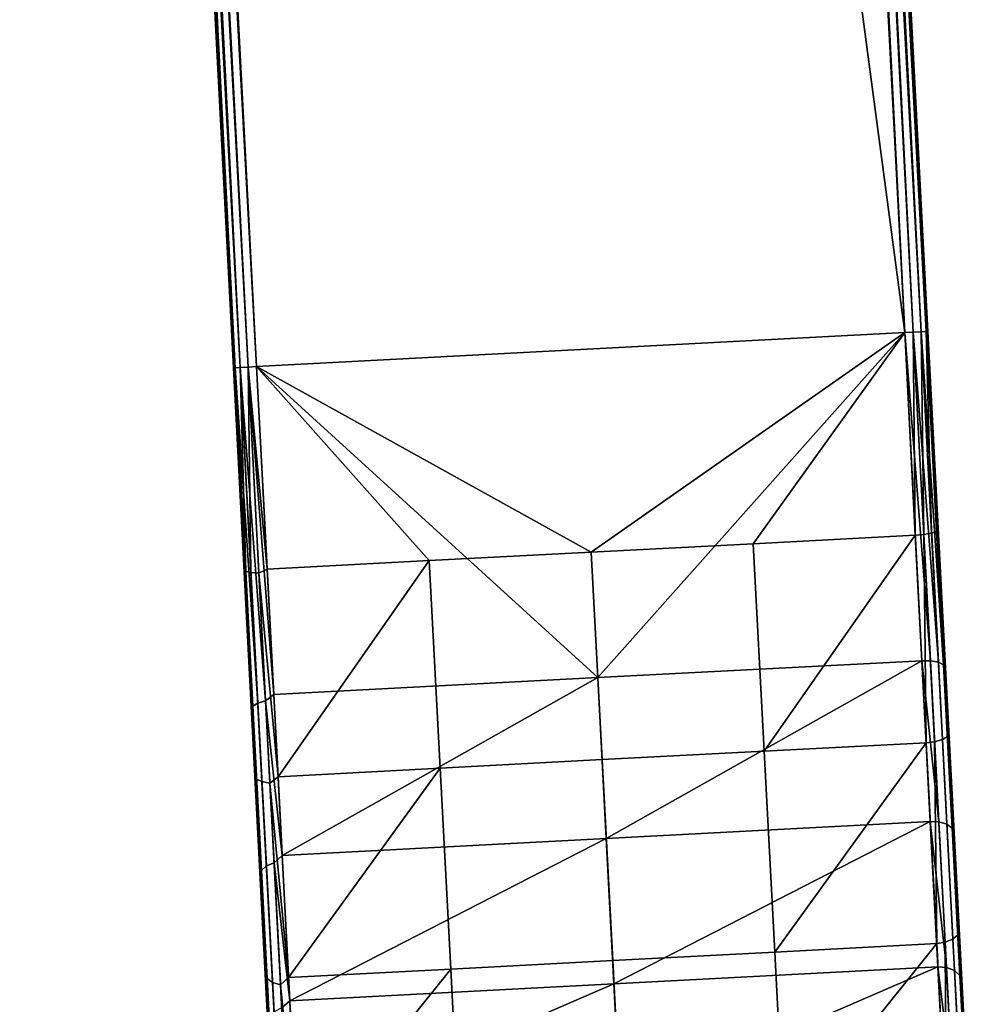
# Model space of a CAD drawing. Units: inches. Extents: x -42.9 to 42.9, y -25 to 10.1.
# Drawn here: x -2.6 to -1, y -8 to -6.4 of the extents above; entities that cross this region are included whole.
import ezdxf

# ---------------------------------------------------------------- set-up
doc = ezdxf.new("R2010")
doc.units = ezdxf.units.IN
doc.header["$MEASUREMENT"] = 0
doc.layers.add('SEAT-SEAT', color=5, linetype='Continuous')

msp = doc.modelspace()

# ---------------------------------------------------------------- linework, layer by layer
at = {"layer": 'SEAT-SEAT'}
for points in [[(-2.9684, 6.8001, 17.6846), (-1.1461, -6.9082, 17.6846), (-1.8676, 6.8578, 17.6846)], [(-1.1461, -6.9082, 17.2909), (-2.9684, 6.8001, 17.2909), (-1.8676, 6.8578, 17.2909)], [(-1.1461, -6.9082, 17.6846), (-1.4924, -0.0244, 17.6818), (-1.8676, 6.8578, 17.6846)], [(-1.4924, -0.0244, 17.2937), (-1.1461, -6.9082, 17.2909), (-1.8676, 6.8578, 17.2909)], [(-1.4703, -0.0233, 17.6597), (-1.1068, -6.9062, 17.6452), (-1.8283, 6.8599, 17.6452)], [(-1.1068, -6.9062, 17.3303), (-1.4703, -0.0233, 17.3158), (-1.8283, 6.8599, 17.3303)], [(-1.1068, -6.9062, 17.6452), (-1.1068, -6.9062, 17.3303), (-1.8283, 6.8599, 17.6452)], [(-1.8283, 6.8599, 17.6452), (-1.1068, -6.9062, 17.3303), (-1.8283, 6.8599, 17.3303)], [(-2.2863, -6.968, 17.6452), (-2.6443, -0.0848, 17.6597), (-3.0077, 6.7981, 17.6452)], [(-2.6443, -0.0848, 17.3158), (-2.2863, -6.968, 17.3303), (-3.0077, 6.7981, 17.3303)], [(-2.2863, -6.968, 17.3303), (-2.2863, -6.968, 17.6452), (-3.0077, 6.7981, 17.6452)], [(-2.2863, -6.968, 17.3303), (-3.0077, 6.7981, 17.6452), (-3.0077, 6.7981, 17.3303)], [(-2.6222, -0.0837, 17.6818), (-2.247, -6.9659, 17.6846), (-2.9684, 6.8001, 17.6846)], [(-2.247, -6.9659, 17.2909), (-2.6222, -0.0837, 17.2937), (-2.9684, 6.8001, 17.2909)], [(-2.247, -6.9659, 17.6846), (-1.1461, -6.9082, 17.6846), (-2.9684, 6.8001, 17.6846)], [(-2.247, -6.9659, 17.2909), (-2.9684, 6.8001, 17.2909), (-1.1461, -6.9082, 17.2909)], [(-1.1183, -6.9068, 17.6731), (-1.4791, -0.0238, 17.6731), (-1.4924, -0.0244, 17.6818)], [(-1.4924, -0.0244, 17.2937), (-1.4791, -0.0238, 17.3024), (-1.1317, -6.9075, 17.2937)], [(-1.1183, -6.9068, 17.6731), (-1.4924, -0.0244, 17.6818), (-1.1317, -6.9075, 17.6818)], [(-1.1317, -6.9075, 17.6818), (-1.4924, -0.0244, 17.6818), (-1.1461, -6.9082, 17.6846)], [(-1.1317, -6.9075, 17.2937), (-1.1461, -6.9082, 17.2909), (-1.4924, -0.0244, 17.2937)], [(-1.4703, -0.0233, 17.6597), (-1.4791, -0.0238, 17.6731), (-1.1096, -6.9063, 17.6597)], [(-1.1183, -6.9068, 17.3024), (-1.4791, -0.0238, 17.3024), (-1.4703, -0.0233, 17.3158)], [(-1.1096, -6.9063, 17.6597), (-1.4791, -0.0238, 17.6731), (-1.1183, -6.9068, 17.6731)], [(-1.1317, -6.9075, 17.2937), (-1.4791, -0.0238, 17.3024), (-1.1183, -6.9068, 17.3024)], [(-1.1096, -6.9063, 17.6597), (-1.1068, -6.9062, 17.6452), (-1.4703, -0.0233, 17.6597)], [(-1.1183, -6.9068, 17.3024), (-1.4703, -0.0233, 17.3158), (-1.1096, -6.9063, 17.3158)], [(-1.1096, -6.9063, 17.3158), (-1.4703, -0.0233, 17.3158), (-1.1068, -6.9062, 17.3303)], [(-2.6222, -0.0837, 17.6818), (-2.6355, -0.0844, 17.6731), (-2.2615, -6.9667, 17.6818)], [(-2.2748, -6.9674, 17.3024), (-2.6355, -0.0844, 17.3024), (-2.6222, -0.0837, 17.2937)], [(-2.2615, -6.9667, 17.6818), (-2.247, -6.9659, 17.6846), (-2.6222, -0.0837, 17.6818)], [(-2.2748, -6.9674, 17.3024), (-2.6222, -0.0837, 17.2937), (-2.2615, -6.9667, 17.2937)], [(-2.2615, -6.9667, 17.2937), (-2.6222, -0.0837, 17.2937), (-2.247, -6.9659, 17.2909)], [(-2.2748, -6.9674, 17.6731), (-2.6355, -0.0844, 17.6731), (-2.6443, -0.0848, 17.6597)], [(-2.6443, -0.0848, 17.3158), (-2.6355, -0.0844, 17.3024), (-2.2835, -6.9678, 17.3158)], [(-2.2748, -6.9674, 17.6731), (-2.6443, -0.0848, 17.6597), (-2.2835, -6.9678, 17.6597)], [(-2.2835, -6.9678, 17.6597), (-2.6443, -0.0848, 17.6597), (-2.2863, -6.968, 17.6452)], [(-2.2835, -6.9678, 17.3158), (-2.2863, -6.968, 17.3303), (-2.6443, -0.0848, 17.3158)], [(-2.2615, -6.9667, 17.6818), (-2.6355, -0.0844, 17.6731), (-2.2748, -6.9674, 17.6731)], [(-2.2835, -6.9678, 17.3158), (-2.6355, -0.0844, 17.3024), (-2.2748, -6.9674, 17.3024)], [(-2.247, -6.9659, 17.6846), (-1.6785, -7.2814, 17.6542), (-1.1461, -6.9082, 17.6846)], [(-2.247, -6.9659, 17.2909), (-1.1461, -6.9082, 17.2909), (-1.6673, -7.4946, 17.1886)], [(-1.1461, -6.9082, 17.6846), (-1.6785, -7.2814, 17.6542), (-1.4033, -7.267, 17.6542)], [(-1.6673, -7.4946, 17.1886), (-1.1461, -6.9082, 17.2909), (-1.1169, -7.4658, 17.1886)], [(-1.1461, -6.9082, 17.6846), (-1.4033, -7.267, 17.6542), (-1.1281, -7.2526, 17.6542)], [(-1.1281, -7.2526, 17.6542), (-1.1317, -6.9075, 17.6818), (-1.1461, -6.9082, 17.6846)], [(-1.1024, -7.466, 17.1912), (-1.1461, -6.9082, 17.2909), (-1.1317, -6.9075, 17.2937)], [(-1.1169, -7.4658, 17.1886), (-1.1461, -6.9082, 17.2909), (-1.1024, -7.466, 17.1912)], [(-1.1136, -7.2513, 17.6514), (-1.1183, -6.9068, 17.6731), (-1.1317, -6.9075, 17.6818)], [(-1.0889, -7.4684, 17.1994), (-1.1317, -6.9075, 17.2937), (-1.1183, -6.9068, 17.3024)], [(-1.1281, -7.2526, 17.6542), (-1.1136, -7.2513, 17.6514), (-1.1317, -6.9075, 17.6818)], [(-1.1024, -7.466, 17.1912), (-1.1317, -6.9075, 17.2937), (-1.0889, -7.4684, 17.1994)], [(-1.1004, -7.2491, 17.6428), (-1.1096, -6.9063, 17.6597), (-1.1183, -6.9068, 17.6731)], [(-1.0799, -7.4727, 17.2119), (-1.1183, -6.9068, 17.3024), (-1.1096, -6.9063, 17.3158)], [(-1.1004, -7.2491, 17.6428), (-1.1183, -6.9068, 17.6731), (-1.1136, -7.2513, 17.6514)], [(-1.0889, -7.4684, 17.1994), (-1.1183, -6.9068, 17.3024), (-1.0799, -7.4727, 17.2119)], [(-1.0918, -7.2463, 17.6297), (-1.1068, -6.9062, 17.6452), (-1.1096, -6.9063, 17.6597)], [(-1.0769, -7.4777, 17.2254), (-1.1096, -6.9063, 17.3158), (-1.1068, -6.9062, 17.3303)], [(-1.0918, -7.2463, 17.6297), (-1.1096, -6.9063, 17.6597), (-1.1004, -7.2491, 17.6428)], [(-1.0769, -7.4777, 17.2254), (-1.0799, -7.4727, 17.2119), (-1.1096, -6.9063, 17.3158)], [(-1.0891, -7.2436, 17.6154), (-1.1068, -6.9062, 17.6452), (-1.0918, -7.2463, 17.6297)], [(-1.0535, -7.9238, 17.3541), (-1.0769, -7.4777, 17.2254), (-1.1068, -6.9062, 17.3303)], [(-1.0535, -7.9238, 17.3541), (-1.1068, -6.9062, 17.3303), (-1.071, -7.5892, 17.5199)], [(-1.071, -7.5892, 17.5199), (-1.1068, -6.9062, 17.3303), (-1.0891, -7.2436, 17.6154)], [(-1.0891, -7.2436, 17.6154), (-1.1068, -6.9062, 17.3303), (-1.1068, -6.9062, 17.6452)], [(-2.2683, -7.3118, 17.6143), (-2.2835, -6.9678, 17.6597), (-2.2863, -6.968, 17.6452)], [(-2.2534, -7.5432, 17.2084), (-2.2863, -6.968, 17.3303), (-2.2835, -6.9678, 17.3158)], [(-2.2559, -7.5485, 17.2219), (-2.2863, -6.968, 17.3303), (-2.2534, -7.5432, 17.2084)], [(-2.2559, -7.5485, 17.2219), (-2.2323, -7.9983, 17.3462), (-2.2863, -6.968, 17.3303)], [(-2.2863, -6.968, 17.3303), (-2.2323, -7.9983, 17.3462), (-2.2499, -7.6618, 17.5158)], [(-2.2863, -6.968, 17.3303), (-2.2499, -7.6618, 17.5158), (-2.2683, -7.3118, 17.6143)], [(-2.2683, -7.3118, 17.6143), (-2.2863, -6.968, 17.6452), (-2.2863, -6.968, 17.3303)], [(-2.2654, -7.3142, 17.6285), (-2.2748, -6.9674, 17.6731), (-2.2835, -6.9678, 17.6597)], [(-2.2449, -7.5379, 17.196), (-2.2835, -6.9678, 17.3158), (-2.2748, -6.9674, 17.3024)], [(-2.2654, -7.3142, 17.6285), (-2.2835, -6.9678, 17.6597), (-2.2683, -7.3118, 17.6143)], [(-2.2534, -7.5432, 17.2084), (-2.2835, -6.9678, 17.3158), (-2.2449, -7.5379, 17.196)], [(-2.2565, -7.3161, 17.6417), (-2.2615, -6.9667, 17.6818), (-2.2748, -6.9674, 17.6731)], [(-2.2317, -7.5341, 17.1878), (-2.2748, -6.9674, 17.3024), (-2.2615, -6.9667, 17.2937)], [(-2.2565, -7.3161, 17.6417), (-2.2748, -6.9674, 17.6731), (-2.2654, -7.3142, 17.6285)], [(-2.2449, -7.5379, 17.196), (-2.2748, -6.9674, 17.3024), (-2.2317, -7.5341, 17.1878)], [(-2.2615, -6.9667, 17.6818), (-2.2289, -7.3103, 17.6542), (-2.247, -6.9659, 17.6846)], [(-2.2178, -7.5235, 17.1886), (-2.2615, -6.9667, 17.2937), (-2.247, -6.9659, 17.2909)], [(-2.2431, -7.317, 17.6503), (-2.2289, -7.3103, 17.6542), (-2.2615, -6.9667, 17.6818)], [(-2.2431, -7.317, 17.6503), (-2.2615, -6.9667, 17.6818), (-2.2565, -7.3161, 17.6417)], [(-2.2178, -7.5235, 17.1886), (-2.2317, -7.5341, 17.1878), (-2.2615, -6.9667, 17.2937)], [(-2.2289, -7.3103, 17.6542), (-1.9537, -7.2958, 17.6542), (-2.247, -6.9659, 17.6846)], [(-2.247, -6.9659, 17.6846), (-1.9537, -7.2958, 17.6542), (-1.6785, -7.2814, 17.6542)], [(-1.6673, -7.4946, 17.1886), (-2.2178, -7.5235, 17.1886), (-2.247, -6.9659, 17.2909)], [(-1.0735, -7.5945, 17.5335), (-1.0891, -7.2436, 17.6154), (-1.0918, -7.2463, 17.6297)], [(-1.071, -7.5892, 17.5199), (-1.0891, -7.2436, 17.6154), (-1.0735, -7.5945, 17.5335)], [(-1.1281, -7.2526, 17.6542), (-1.4033, -7.267, 17.6542), (-1.3848, -7.6196, 17.5567)], [(-1.1281, -7.2526, 17.6542), (-1.3848, -7.6196, 17.5567), (-1.1096, -7.6052, 17.5567)], [(-1.1096, -7.6052, 17.5567), (-1.1136, -7.2513, 17.6514), (-1.1281, -7.2526, 17.6542)], [(-1.082, -7.5997, 17.5459), (-1.1004, -7.2491, 17.6428), (-1.1136, -7.2513, 17.6514), (-1.0952, -7.6035, 17.5541)], [(-1.1096, -7.6052, 17.5567), (-1.0952, -7.6035, 17.5541), (-1.1136, -7.2513, 17.6514)], [(-1.0735, -7.5945, 17.5335), (-1.0918, -7.2463, 17.6297), (-1.1004, -7.2491, 17.6428), (-1.082, -7.5997, 17.5459)], [(-1.66, -7.634, 17.5567), (-1.3848, -7.6196, 17.5567), (-1.4033, -7.267, 17.6542), (-1.6785, -7.2814, 17.6542)], [(-2.2105, -7.6629, 17.5567), (-1.9537, -7.2958, 17.6542), (-2.2289, -7.3103, 17.6542)], [(-2.2105, -7.6629, 17.5567), (-1.9352, -7.6485, 17.5567), (-1.9537, -7.2958, 17.6542)], [(-1.6785, -7.2814, 17.6542), (-1.9537, -7.2958, 17.6542), (-1.9352, -7.6485, 17.5567), (-1.66, -7.634, 17.5567)], [(-2.2683, -7.3118, 17.6143), (-2.2499, -7.6618, 17.5158), (-2.2654, -7.3142, 17.6285)], [(-2.2431, -7.317, 17.6503), (-2.2105, -7.6629, 17.5567), (-2.2289, -7.3103, 17.6542)], [(-2.2654, -7.3142, 17.6285), (-2.2499, -7.6618, 17.5158), (-2.2469, -7.6669, 17.5293)], [(-2.2654, -7.3142, 17.6285), (-2.2469, -7.6669, 17.5293), (-2.2379, -7.6712, 17.5417), (-2.2565, -7.3161, 17.6417)], [(-2.2565, -7.3161, 17.6417), (-2.2379, -7.6712, 17.5417), (-2.2244, -7.6737, 17.5499), (-2.2431, -7.317, 17.6503)], [(-2.2244, -7.6737, 17.5499), (-2.2105, -7.6629, 17.5567), (-2.2431, -7.317, 17.6503)], [(-1.6673, -7.4946, 17.1886), (-1.1169, -7.4658, 17.1886), (-1.653, -7.7678, 17.0532)], [(-1.653, -7.7678, 17.0532), (-1.1169, -7.4658, 17.1886), (-1.1026, -7.739, 17.0532)], [(-1.1026, -7.739, 17.0532), (-1.1169, -7.4658, 17.1886), (-1.088, -7.7397, 17.0556)], [(-1.088, -7.7397, 17.0556), (-1.1169, -7.4658, 17.1886), (-1.1024, -7.466, 17.1912)], [(-1.088, -7.7397, 17.0556), (-1.1024, -7.466, 17.1912), (-1.0889, -7.4684, 17.1994), (-1.0745, -7.7436, 17.063)], [(-1.0745, -7.7436, 17.063), (-1.0889, -7.4684, 17.1994), (-1.0799, -7.4727, 17.2119), (-1.0654, -7.7502, 17.0744)], [(-1.0622, -7.7577, 17.0867), (-1.0654, -7.7502, 17.0744), (-1.0799, -7.4727, 17.2119)], [(-1.0622, -7.7577, 17.0867), (-1.0799, -7.4727, 17.2119), (-1.0769, -7.4777, 17.2254)], [(-1.0376, -8.2264, 17.121), (-1.0622, -7.7577, 17.0867), (-1.0769, -7.4777, 17.2254)], [(-1.0376, -8.2264, 17.121), (-1.0769, -7.4777, 17.2254), (-1.0535, -7.9238, 17.3541)], [(-1.6673, -7.4946, 17.1886), (-2.2034, -7.7967, 17.0532), (-2.2178, -7.5235, 17.1886)], [(-1.653, -7.7678, 17.0532), (-2.2034, -7.7967, 17.0532), (-1.6673, -7.4946, 17.1886)], [(-2.2034, -7.7967, 17.0532), (-2.2317, -7.5341, 17.1878), (-2.2178, -7.5235, 17.1886)], [(-2.2388, -7.8222, 17.0678), (-2.2559, -7.5485, 17.2219), (-2.2534, -7.5432, 17.2084)], [(-2.2388, -7.8222, 17.0678), (-2.2534, -7.5432, 17.2084), (-2.2449, -7.5379, 17.196), (-2.2304, -7.8146, 17.0565)], [(-2.2304, -7.8146, 17.0565), (-2.2449, -7.5379, 17.196), (-2.2317, -7.5341, 17.1878), (-2.2173, -7.8092, 17.0491)], [(-2.2034, -7.7967, 17.0532), (-2.2173, -7.8092, 17.0491), (-2.2317, -7.5341, 17.1878)], [(-2.2411, -7.8301, 17.08), (-2.2559, -7.5485, 17.2219), (-2.2388, -7.8222, 17.0678)], [(-2.2411, -7.8301, 17.08), (-2.2165, -8.2999, 17.1099), (-2.2559, -7.5485, 17.2219)], [(-2.2559, -7.5485, 17.2219), (-2.2165, -8.2999, 17.1099), (-2.2323, -7.9983, 17.3462)], [(-1.0558, -7.9316, 17.3664), (-1.0735, -7.5945, 17.5335), (-1.082, -7.5997, 17.5459), (-1.0642, -7.9391, 17.3777)], [(-1.0558, -7.9316, 17.3664), (-1.071, -7.5892, 17.5199), (-1.0735, -7.5945, 17.5335)], [(-1.0535, -7.9238, 17.3541), (-1.071, -7.5892, 17.5199), (-1.0558, -7.9316, 17.3664)], [(-1.1096, -7.6052, 17.5567), (-1.3848, -7.6196, 17.5567), (-1.3669, -7.9611, 17.3875)], [(-1.1096, -7.6052, 17.5567), (-1.3669, -7.9611, 17.3875), (-1.0917, -7.9467, 17.3875)], [(-1.0917, -7.9467, 17.3875), (-1.0952, -7.6035, 17.5541), (-1.1096, -7.6052, 17.5567)], [(-1.0642, -7.9391, 17.3777), (-1.082, -7.5997, 17.5459), (-1.0952, -7.6035, 17.5541), (-1.0773, -7.9444, 17.3852)], [(-1.0917, -7.9467, 17.3875), (-1.0773, -7.9444, 17.3852), (-1.0952, -7.6035, 17.5541)], [(-1.6421, -7.9755, 17.3875), (-1.3669, -7.9611, 17.3875), (-1.3848, -7.6196, 17.5567), (-1.66, -7.634, 17.5567)], [(-1.66, -7.634, 17.5567), (-1.9352, -7.6485, 17.5567), (-1.9173, -7.9899, 17.3875), (-1.6421, -7.9755, 17.3875)], [(-2.2499, -7.6618, 17.5158), (-2.2323, -7.9983, 17.3462), (-2.2469, -7.6669, 17.5293)], [(-2.2244, -7.6737, 17.5499), (-2.1926, -8.0043, 17.3875), (-2.2105, -7.6629, 17.5567)], [(-2.1926, -8.0043, 17.3875), (-1.9352, -7.6485, 17.5567), (-2.2105, -7.6629, 17.5567)], [(-2.1926, -8.0043, 17.3875), (-1.9173, -7.9899, 17.3875), (-1.9352, -7.6485, 17.5567)], [(-2.2469, -7.6669, 17.5293), (-2.2323, -7.9983, 17.3462), (-2.2291, -8.0059, 17.3584)], [(-2.2469, -7.6669, 17.5293), (-2.2291, -8.0059, 17.3584), (-2.22, -8.0125, 17.3697), (-2.2379, -7.6712, 17.5417)], [(-2.2379, -7.6712, 17.5417), (-2.22, -8.0125, 17.3697), (-2.2064, -8.0165, 17.3771), (-2.2244, -7.6737, 17.5499)], [(-2.2064, -8.0165, 17.3771), (-2.1926, -8.0043, 17.3875), (-2.2244, -7.6737, 17.5499)], [(-1.653, -7.7678, 17.0532), (-1.1026, -7.739, 17.0532), (-1.6401, -8.0148, 16.8629)], [(-1.6401, -8.0148, 16.8629), (-1.1026, -7.739, 17.0532), (-1.0896, -7.986, 16.8629)], [(-1.0896, -7.986, 16.8629), (-1.1026, -7.739, 17.0532), (-1.0751, -7.9871, 16.8649)], [(-1.0751, -7.9871, 16.8649), (-1.1026, -7.739, 17.0532), (-1.088, -7.7397, 17.0556)], [(-1.0751, -7.9871, 16.8649), (-1.088, -7.7397, 17.0556), (-1.0745, -7.7436, 17.063), (-1.0614, -7.9924, 16.8713)], [(-1.0614, -7.9924, 16.8713), (-1.0745, -7.7436, 17.063), (-1.0654, -7.7502, 17.0744), (-1.0522, -8.0011, 16.881)], [(-1.0489, -8.0109, 16.8916), (-1.0522, -8.0011, 16.881), (-1.0654, -7.7502, 17.0744)], [(-1.0489, -8.0109, 16.8916), (-1.0654, -7.7502, 17.0744), (-1.0622, -7.7577, 17.0867)], [(-1.0376, -8.2264, 17.121), (-1.0489, -8.0109, 16.8916), (-1.0622, -7.7577, 17.0867)], [(-1.653, -7.7678, 17.0532), (-2.1905, -8.0437, 16.8629), (-2.2034, -7.7967, 17.0532)], [(-1.6401, -8.0148, 16.8629), (-2.1905, -8.0437, 16.8629), (-1.653, -7.7678, 17.0532)], [(-2.1905, -8.0437, 16.8629), (-2.2173, -7.8092, 17.0491), (-2.2034, -7.7967, 17.0532)], [(-2.2257, -8.0723, 16.8719), (-2.2388, -7.8222, 17.0678), (-2.2304, -7.8146, 17.0565), (-2.2174, -8.0626, 16.8622)], [(-2.2174, -8.0626, 16.8622), (-2.2304, -7.8146, 17.0565), (-2.2173, -7.8092, 17.0491), (-2.2044, -8.0559, 16.8559)], [(-2.1905, -8.0437, 16.8629), (-2.2044, -8.0559, 16.8559), (-2.2173, -7.8092, 17.0491)], [(-2.2257, -8.0723, 16.8719), (-2.2411, -7.8301, 17.08), (-2.2388, -7.8222, 17.0678)], [(-2.2279, -8.0824, 16.8823), (-2.2411, -7.8301, 17.08), (-2.2257, -8.0723, 16.8719)], [(-2.2279, -8.0824, 16.8823), (-2.2165, -8.2999, 17.1099), (-2.2411, -7.8301, 17.08)], [(-1.0399, -8.2365, 17.1315), (-1.0558, -7.9316, 17.3664), (-1.0642, -7.9391, 17.3777), (-1.0481, -8.2461, 17.1412)], [(-1.0399, -8.2365, 17.1315), (-1.0535, -7.9238, 17.3541), (-1.0558, -7.9316, 17.3664)], [(-1.0376, -8.2264, 17.121), (-1.0535, -7.9238, 17.3541), (-1.0399, -8.2365, 17.1315)], [(-1.0917, -7.9467, 17.3875), (-1.3669, -7.9611, 17.3875), (-1.3507, -8.2699, 17.1496)], [(-1.0917, -7.9467, 17.3875), (-1.3507, -8.2699, 17.1496), (-1.0755, -8.2554, 17.1496)], [(-1.0755, -8.2554, 17.1496), (-1.0773, -7.9444, 17.3852), (-1.0917, -7.9467, 17.3875)], [(-1.0481, -8.2461, 17.1412), (-1.0642, -7.9391, 17.3777), (-1.0773, -7.9444, 17.3852), (-1.0612, -8.2528, 17.1476)], [(-1.0755, -8.2554, 17.1496), (-1.0612, -8.2528, 17.1476), (-1.0773, -7.9444, 17.3852)], [(-1.6421, -7.9755, 17.3875), (-1.626, -8.2843, 17.1496), (-1.3507, -8.2699, 17.1496), (-1.3669, -7.9611, 17.3875)], [(-1.9173, -7.9899, 17.3875), (-1.9012, -8.2987, 17.1496), (-1.626, -8.2843, 17.1496), (-1.6421, -7.9755, 17.3875)], [(-2.2323, -7.9983, 17.3462), (-2.2165, -8.2999, 17.1099), (-2.2291, -8.0059, 17.3584)], [(-2.1764, -8.3131, 17.1496), (-1.9173, -7.9899, 17.3875), (-2.1926, -8.0043, 17.3875)], [(-2.1764, -8.3131, 17.1496), (-1.9012, -8.2987, 17.1496), (-1.9173, -7.9899, 17.3875)], [(-1.6401, -8.0148, 16.8629), (-1.0896, -7.986, 16.8629), (-1.6293, -8.2201, 16.6268)], [(-1.6293, -8.2201, 16.6268), (-1.0896, -7.986, 16.8629), (-1.0789, -8.1912, 16.6268)], [(-1.0789, -8.1912, 16.6268), (-1.0896, -7.986, 16.8629), (-1.0643, -8.1927, 16.6284)], [(-1.0643, -8.1927, 16.6284), (-1.0896, -7.986, 16.8629), (-1.0751, -7.9871, 16.8649)], [(-1.0643, -8.1927, 16.6284), (-1.0751, -7.9871, 16.8649), (-1.0614, -7.9924, 16.8713), (-1.0506, -8.1992, 16.6335)], [(-1.0506, -8.1992, 16.6335), (-1.0614, -7.9924, 16.8713), (-1.0522, -8.0011, 16.881), (-1.0413, -8.2096, 16.6412)], [(-2.2291, -8.0059, 17.3584), (-2.2165, -8.2999, 17.1099), (-2.2132, -8.3098, 17.1204)], [(-2.2291, -8.0059, 17.3584), (-2.2132, -8.3098, 17.1204), (-2.204, -8.3185, 17.13), (-2.22, -8.0125, 17.3697)], [(-2.22, -8.0125, 17.3697), (-2.204, -8.3185, 17.13), (-2.1903, -8.3239, 17.1363), (-2.2064, -8.0165, 17.3771)], [(-2.2064, -8.0165, 17.3771), (-2.1764, -8.3131, 17.1496), (-2.1926, -8.0043, 17.3875)], [(-1.6401, -8.0148, 16.8629), (-2.1797, -8.2489, 16.6268), (-2.1905, -8.0437, 16.8629)], [(-1.6293, -8.2201, 16.6268), (-2.1797, -8.2489, 16.6268), (-1.6401, -8.0148, 16.8629)], [(-1.0379, -8.2213, 16.6496), (-1.0413, -8.2096, 16.6412), (-1.0522, -8.0011, 16.881)], [(-1.0379, -8.2213, 16.6496), (-1.0522, -8.0011, 16.881), (-1.0489, -8.0109, 16.8916)], [(-1.0244, -8.4779, 16.8317), (-1.0379, -8.2213, 16.6496), (-1.0489, -8.0109, 16.8916)], [(-1.0244, -8.4779, 16.8317), (-1.0489, -8.0109, 16.8916), (-1.0376, -8.2264, 17.121)], [(-2.1903, -8.3239, 17.1363), (-2.1764, -8.3131, 17.1496), (-2.2064, -8.0165, 17.3771)], [(-2.1797, -8.2489, 16.6268), (-2.2044, -8.0559, 16.8559), (-2.1905, -8.0437, 16.8629)]]:
    msp.add_3dface(points, dxfattribs=at)

doc.saveas('drawing.dxf')
